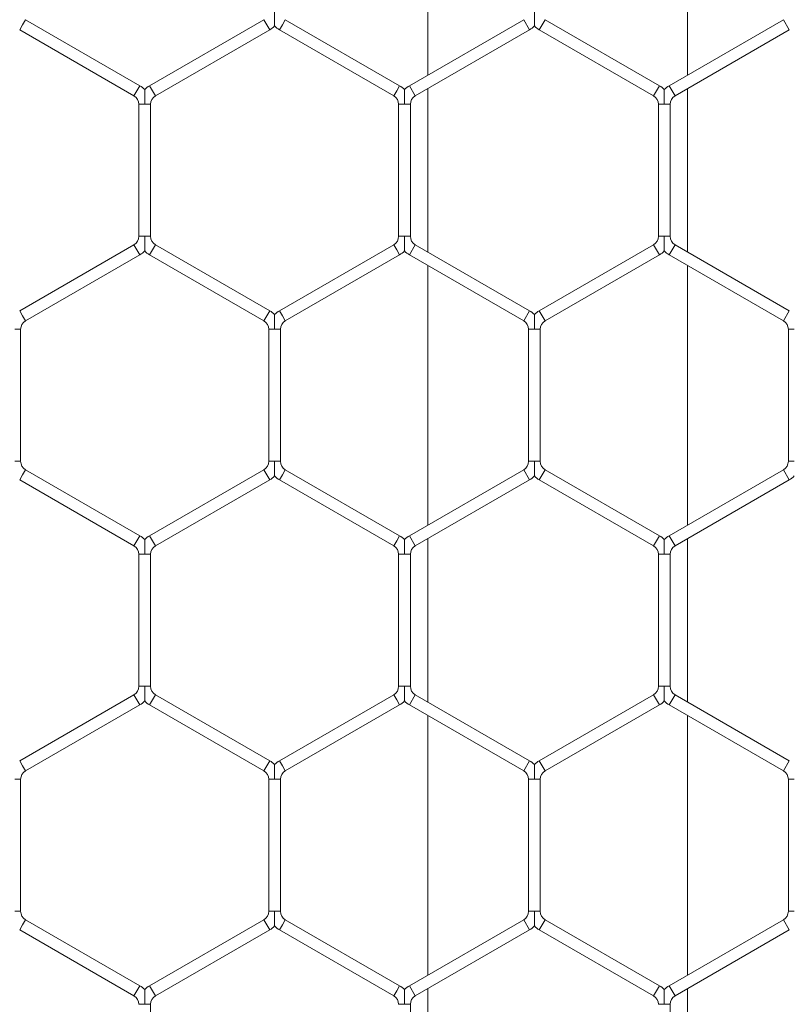
# Model space of a CAD drawing. Units: inches. Extents: x 0.2 to 16.8, y 0.2 to 10.8.
# Drawn here: x 11.3 to 11.4, y 10 to 10.1 of the extents above; entities that cross this region are included whole.
import ezdxf

# ---------------------------------------------------------------- set-up
doc = ezdxf.new("R2010")
doc.units = ezdxf.units.IN
doc.header["$MEASUREMENT"] = 0
doc.linetypes.add('SLD-Solid', pattern=[0])

msp = doc.modelspace()

# ---------------------------------------------------------------- linework, layer by layer
at = {"color": 7, "linetype": 'SLD-Solid', "lineweight": 0}
for p, q in [((11.31667890831362, 10.12226319129672), (11.31667890831362, 10.09370675857844)), ((11.34525033688505, 10.09370675857844), (11.34525033688505, 10.12226319129673)), ((11.2721237902034, 10.09924224228986), (11.27244521877483, 10.09979897290657)), ((11.28501664734626, 10.09254085523676), (11.27244521877483, 10.09979897290657)), ((11.29865950448911, 10.09979897290657), (11.28608807591769, 10.09254085523676)), ((11.29865950448911, 10.09979897290657), (11.29930236163197, 10.09868551167314)), ((11.30069521877483, 10.09924224228986), (11.30101664734626, 10.09979897290657)), ((11.31358807591769, 10.09254085523676), (11.30101664734626, 10.09979897290657)), ((11.32723093306054, 10.09979897290657), (11.31465950448912, 10.09254085523676)), ((11.32723093306054, 10.09979897290657), (11.3278737902034, 10.09868551167314)), ((11.32926664734626, 10.09924224228986), (11.32958807591769, 10.09979897290657)), ((11.34215950448912, 10.09254085523676), (11.32958807591769, 10.09979897290657)), ((11.35580236163197, 10.09979897290657), (11.34323093306054, 10.09254085523676)), ((11.35580236163197, 10.09979897290657), (11.35644521877483, 10.09868551167314)), ((11.27180236163197, 10.09868551167314), (11.2721237902034, 10.09924224228986)), ((11.3003737902034, 10.09868551167314), (11.30069521877483, 10.09924224228986)), ((11.32894521877483, 10.09868551167314), (11.32926664734626, 10.09924224228986)), ((11.27180236163197, 10.09868551167314), (11.2843737902034, 10.09142739400333)), ((11.28673093306054, 10.09142739400332), (11.29930236163197, 10.09868551167314)), ((11.3003737902034, 10.09868551167314), (11.31294521877483, 10.09142739400332)), ((11.31530236163197, 10.09142739400332), (11.3278737902034, 10.09868551167314)), ((11.32894521877483, 10.09868551167314), (11.34151664734626, 10.09142739400332)), ((11.3438737902034, 10.09142739400333), (11.35644521877483, 10.09868551167314)), ((11.28469521877483, 10.09198412462004), (11.28501664734626, 10.09254085523676)), ((11.28608807591768, 10.09254085523676), (11.28673093306054, 10.09142739400333)), ((11.31326664734626, 10.09198412462004), (11.31358807591769, 10.09254085523676)), ((11.31465950448911, 10.09254085523676), (11.31530236163197, 10.09142739400332)), ((11.31667890831362, 10.09222214360053), (11.31667890831362, 10.0742606403441)), ((11.34183807591769, 10.09198412462005), (11.34215950448912, 10.09254085523676)), ((11.34323093306054, 10.09254085523676), (11.3438737902034, 10.09142739400332)), ((11.34525033688505, 10.0742606403441), (11.34525033688505, 10.09222214360053)), ((11.2843737902034, 10.09142739400333), (11.28469521877483, 10.09198412462004)), ((11.31294521877483, 10.09142739400332), (11.31326664734626, 10.09198412462004)), ((11.34151664734626, 10.09142739400333), (11.34183807591769, 10.09198412462005)), ((11.28490950448912, 10.09049950964213), (11.28490950448912, 10.0759832743025)), ((11.28490950448911, 10.09049950964213), (11.28555236163197, 10.09049950964213)), ((11.28555236163197, 10.09049950964213), (11.28619521877483, 10.09049950964213)), ((11.28619521877483, 10.0759832743025), (11.28619521877483, 10.09049950964213)), ((11.31348093306054, 10.09049950964213), (11.31348093306054, 10.0759832743025)), ((11.31348093306054, 10.09049950964213), (11.3141237902034, 10.09049950964213)), ((11.3141237902034, 10.09049950964213), (11.31476664734626, 10.09049950964213)), ((11.31476664734626, 10.0759832743025), (11.31476664734626, 10.09049950964213)), ((11.34205236163197, 10.09049950964213), (11.34205236163197, 10.07598327430251)), ((11.34205236163197, 10.09049950964213), (11.34269521877483, 10.09049950964213)), ((11.34269521877483, 10.09049950964213), (11.34333807591769, 10.09049950964213)), ((11.34333807591769, 10.0759832743025), (11.34333807591769, 10.09049950964213)), ((11.28490950448912, 10.07598327430251), (11.28555236163197, 10.0759832743025)), ((11.28555236163197, 10.0759832743025), (11.28619521877483, 10.07598327430251)), ((11.31348093306054, 10.0759832743025), (11.3141237902034, 10.0759832743025)), ((11.3141237902034, 10.0759832743025), (11.31476664734626, 10.0759832743025)), ((11.34205236163197, 10.0759832743025), (11.34269521877483, 10.0759832743025)), ((11.34269521877483, 10.0759832743025), (11.34333807591769, 10.0759832743025)), ((11.2843737902034, 10.07505538994131), (11.27180236163197, 10.06779727227149)), ((11.2843737902034, 10.07505538994131), (11.28469521877483, 10.07449865932459)), ((11.28608807591769, 10.07394192870787), (11.28673093306054, 10.07505538994131)), ((11.29930236163197, 10.06779727227149), (11.28673093306054, 10.07505538994131)), ((11.31294521877483, 10.07505538994131), (11.3003737902034, 10.06779727227149)), ((11.31294521877483, 10.07505538994131), (11.31326664734626, 10.07449865932459)), ((11.31465950448912, 10.07394192870787), (11.31530236163197, 10.07505538994131)), ((11.3278737902034, 10.06779727227149), (11.31530236163197, 10.07505538994131)), ((11.34151664734626, 10.07505538994131), (11.32894521877483, 10.06779727227149)), ((11.34151664734626, 10.07505538994131), (11.34183807591769, 10.07449865932459)), ((11.34323093306054, 10.07394192870787), (11.3438737902034, 10.07505538994131)), ((11.35644521877483, 10.06779727227149), (11.3438737902034, 10.07505538994131)), ((11.27244521877483, 10.06668381103806), (11.28501664734626, 10.07394192870787)), ((11.28469521877483, 10.07449865932459), (11.28501664734626, 10.07394192870787)), ((11.28608807591769, 10.07394192870787), (11.29865950448911, 10.06668381103806)), ((11.30101664734625, 10.06668381103805), (11.31358807591769, 10.07394192870787)), ((11.31326664734626, 10.07449865932459), (11.31358807591769, 10.07394192870787)), ((11.31465950448912, 10.07394192870787), (11.32723093306054, 10.06668381103806)), ((11.32958807591769, 10.06668381103806), (11.34215950448912, 10.07394192870787)), ((11.34183807591769, 10.07449865932459), (11.34215950448912, 10.07394192870787)), ((11.34323093306054, 10.07394192870787), (11.35580236163197, 10.06668381103806)), ((11.31667890831362, 10.07277602536619), (11.31667890831362, 10.04421959264791)), ((11.34525033688505, 10.0442195926479), (11.34525033688505, 10.07277602536618)), ((11.27180236163197, 10.06779727227149), (11.2721237902034, 10.06724054165478)), ((11.29865950448911, 10.06668381103805), (11.29930236163197, 10.06779727227149)), ((11.30037379020339, 10.06779727227149), (11.30069521877482, 10.06724054165477)), ((11.32723093306054, 10.06668381103806), (11.3278737902034, 10.06779727227149)), ((11.32894521877483, 10.06779727227149), (11.32926664734626, 10.06724054165477)), ((11.35580236163197, 10.06668381103806), (11.35644521877483, 10.06779727227149)), ((11.2721237902034, 10.06724054165478), (11.27244521877483, 10.06668381103806)), ((11.30069521877482, 10.06724054165477), (11.30101664734625, 10.06668381103806)), ((11.32926664734626, 10.06724054165477), (11.32958807591768, 10.06668381103806)), ((11.27126664734626, 10.06575592667686), (11.27190950448911, 10.06575592667686)), ((11.27190950448911, 10.05123969133723), (11.27190950448911, 10.06575592667686)), ((11.29919521877483, 10.06575592667686), (11.29919521877483, 10.05123969133723)), ((11.29919521877483, 10.06575592667686), (11.29983807591768, 10.06575592667686)), ((11.29983807591768, 10.06575592667686), (11.30048093306054, 10.06575592667686)), ((11.30048093306054, 10.05123969133723), (11.30048093306054, 10.06575592667686)), ((11.32776664734626, 10.06575592667686), (11.32776664734626, 10.05123969133723)), ((11.32776664734626, 10.06575592667686), (11.32840950448911, 10.06575592667686)), ((11.32840950448911, 10.06575592667686), (11.32905236163197, 10.06575592667686)), ((11.32905236163197, 10.05123969133723), (11.32905236163197, 10.06575592667686)), ((11.35633807591768, 10.06575592667686), (11.35633807591768, 10.05123969133723)), ((11.35633807591768, 10.06575592667686), (11.35698093306054, 10.06575592667686)), ((11.27126664734626, 10.05123969133723), (11.27190950448912, 10.05123969133723)), ((11.29919521877483, 10.05123969133723), (11.29983807591769, 10.05123969133723)), ((11.29983807591769, 10.05123969133723), (11.30048093306054, 10.05123969133723)), ((11.32776664734625, 10.05123969133723), (11.32840950448911, 10.05123969133723)), ((11.32840950448911, 10.05123969133723), (11.32905236163197, 10.05123969133723)), ((11.35633807591769, 10.05123969133723), (11.35698093306054, 10.05123969133723)), ((11.2721237902034, 10.04975507635932), (11.27244521877483, 10.05031180697604)), ((11.28501664734626, 10.04305368930622), (11.27244521877483, 10.05031180697604)), ((11.29865950448911, 10.05031180697604), (11.28608807591769, 10.04305368930622)), ((11.29865950448911, 10.05031180697604), (11.29930236163197, 10.0491983457426)), ((11.30069521877483, 10.04975507635932), (11.30101664734625, 10.05031180697604)), ((11.31358807591769, 10.04305368930622), (11.30101664734625, 10.05031180697604)), ((11.32723093306054, 10.05031180697604), (11.31465950448911, 10.04305368930622)), ((11.32723093306054, 10.05031180697604), (11.3278737902034, 10.0491983457426)), ((11.32926664734626, 10.04975507635932), (11.32958807591768, 10.05031180697604)), ((11.34215950448911, 10.04305368930622), (11.32958807591768, 10.05031180697604)), ((11.35580236163197, 10.05031180697604), (11.34323093306054, 10.04305368930622)), ((11.35580236163197, 10.05031180697604), (11.35644521877483, 10.0491983457426)), ((11.27180236163197, 10.0491983457426), (11.2721237902034, 10.04975507635932)), ((11.27180236163197, 10.0491983457426), (11.2843737902034, 10.04194022807279)), ((11.28673093306054, 10.04194022807279), (11.29930236163197, 10.0491983457426)), ((11.3003737902034, 10.0491983457426), (11.30069521877483, 10.04975507635932)), ((11.3003737902034, 10.0491983457426), (11.31294521877483, 10.04194022807279)), ((11.31530236163197, 10.04194022807279), (11.3278737902034, 10.0491983457426)), ((11.32894521877483, 10.0491983457426), (11.32926664734626, 10.04975507635932)), ((11.32894521877483, 10.0491983457426), (11.34151664734626, 10.04194022807279)), ((11.3438737902034, 10.04194022807279), (11.35644521877483, 10.0491983457426)), ((11.2843737902034, 10.04194022807279), (11.28469521877483, 10.04249695868951)), ((11.28469521877483, 10.04249695868951), (11.28501664734626, 10.04305368930622)), ((11.28608807591769, 10.04305368930622), (11.28673093306054, 10.04194022807279)), ((11.31294521877483, 10.04194022807279), (11.31326664734626, 10.04249695868951)), ((11.31326664734626, 10.04249695868951), (11.31358807591769, 10.04305368930622)), ((11.31465950448911, 10.04305368930622), (11.31530236163197, 10.04194022807278)), ((11.31667890831362, 10.04273497766999), (11.31667890831362, 10.02477347441356)), ((11.34151664734625, 10.04194022807279), (11.34183807591768, 10.04249695868951)), ((11.34183807591768, 10.04249695868951), (11.34215950448911, 10.04305368930622)), ((11.34323093306054, 10.04305368930622), (11.3438737902034, 10.04194022807279)), ((11.34525033688505, 10.02477347441356), (11.34525033688505, 10.04273497766999)), ((11.28490950448911, 10.04101234371158), (11.28490950448911, 10.02649610837197)), ((11.28490950448911, 10.04101234371159), (11.28555236163196, 10.04101234371159)), ((11.28555236163196, 10.04101234371159), (11.28619521877482, 10.04101234371159)), ((11.28619521877483, 10.02649610837197), (11.28619521877483, 10.04101234371159)), ((11.31348093306054, 10.04101234371158), (11.31348093306054, 10.02649610837196)), ((11.31348093306053, 10.04101234371159), (11.31412379020339, 10.04101234371159)), ((11.31412379020339, 10.04101234371159), (11.31476664734625, 10.04101234371159)), ((11.31476664734626, 10.02649610837196), (11.31476664734626, 10.04101234371159)), ((11.34205236163197, 10.04101234371158), (11.34205236163197, 10.02649610837196)), ((11.34205236163197, 10.04101234371159), (11.34269521877482, 10.04101234371159)), ((11.34269521877482, 10.04101234371159), (11.34333807591768, 10.04101234371159)), ((11.34333807591768, 10.02649610837196), (11.34333807591768, 10.04101234371159)), ((11.28490950448911, 10.02649610837196), (11.28555236163197, 10.02649610837197)), ((11.28555236163197, 10.02649610837197), (11.28619521877483, 10.02649610837196)), ((11.31348093306054, 10.02649610837196), (11.3141237902034, 10.02649610837196)), ((11.3141237902034, 10.02649610837196), (11.31476664734626, 10.02649610837196)), ((11.34205236163197, 10.02649610837196), (11.34269521877483, 10.02649610837196)), ((11.34269521877483, 10.02649610837196), (11.34333807591769, 10.02649610837196)), ((11.2843737902034, 10.02556822401077), (11.27180236163197, 10.01831010634095)), ((11.2843737902034, 10.02556822401077), (11.28469521877483, 10.02501149339405)), ((11.28608807591768, 10.02445476277733), (11.28673093306054, 10.02556822401076)), ((11.29930236163197, 10.01831010634095), (11.28673093306054, 10.02556822401076)), ((11.31294521877483, 10.02556822401076), (11.3003737902034, 10.01831010634095)), ((11.31294521877483, 10.02556822401076), (11.31326664734626, 10.02501149339404)), ((11.31465950448911, 10.02445476277733), (11.31530236163197, 10.02556822401076)), ((11.3278737902034, 10.01831010634095), (11.31530236163197, 10.02556822401076)), ((11.34151664734626, 10.02556822401077), (11.32894521877483, 10.01831010634095)), ((11.34151664734626, 10.02556822401077), (11.34183807591769, 10.02501149339405)), ((11.34323093306054, 10.02445476277733), (11.3438737902034, 10.02556822401076)), ((11.35644521877483, 10.01831010634095), (11.3438737902034, 10.02556822401076)), ((11.27244521877483, 10.01719664510752), (11.28501664734626, 10.02445476277733)), ((11.28469521877483, 10.02501149339405), (11.28501664734626, 10.02445476277733)), ((11.28608807591768, 10.02445476277733), (11.29865950448911, 10.01719664510752)), ((11.30101664734626, 10.01719664510752), (11.31358807591769, 10.02445476277733)), ((11.31326664734626, 10.02501149339404), (11.31358807591769, 10.02445476277733)), ((11.31465950448911, 10.02445476277733), (11.32723093306054, 10.01719664510752)), ((11.32958807591769, 10.01719664510752), (11.34215950448912, 10.02445476277733)), ((11.34183807591769, 10.02501149339405), (11.34215950448912, 10.02445476277733)), ((11.34323093306054, 10.02445476277733), (11.35580236163197, 10.01719664510752)), ((11.31667890831362, 10.02328885943564), (11.31667890831362, 9.994732426717365)), ((11.34525033688505, 9.994732426717365), (11.34525033688505, 10.02328885943564)), ((11.27180236163197, 10.01831010634095), (11.2721237902034, 10.01775337572423)), ((11.2721237902034, 10.01775337572423), (11.27244521877483, 10.01719664510752)), ((11.29865950448911, 10.01719664510752), (11.29930236163197, 10.01831010634095)), ((11.3003737902034, 10.01831010634095), (11.30069521877483, 10.01775337572423)), ((11.30069521877483, 10.01775337572423), (11.30101664734626, 10.01719664510752)), ((11.32723093306054, 10.01719664510751), (11.3278737902034, 10.01831010634095)), ((11.32894521877483, 10.01831010634095), (11.32926664734626, 10.01775337572423)), ((11.32926664734626, 10.01775337572423), (11.32958807591769, 10.01719664510752)), ((11.35580236163197, 10.01719664510752), (11.35644521877483, 10.01831010634095)), ((11.27126664734626, 10.01626876074632), (11.27190950448912, 10.01626876074631)), ((11.27190950448911, 10.00175252540669), (11.27190950448911, 10.01626876074632)), ((11.29919521877483, 10.01626876074631), (11.29919521877483, 10.00175252540669)), ((11.29919521877482, 10.01626876074632), (11.29983807591769, 10.01626876074632)), ((11.29983807591769, 10.01626876074632), (11.30048093306055, 10.01626876074631)), ((11.30048093306054, 10.00175252540669), (11.30048093306054, 10.01626876074632)), ((11.32776664734626, 10.01626876074631), (11.32776664734626, 10.00175252540669)), ((11.32776664734625, 10.01626876074632), (11.32840950448911, 10.01626876074632)), ((11.32840950448911, 10.01626876074632), (11.32905236163198, 10.01626876074631)), ((11.32905236163197, 10.00175252540669), (11.32905236163197, 10.01626876074632)), ((11.35633807591769, 10.01626876074631), (11.35633807591769, 10.00175252540669)), ((11.35633807591768, 10.01626876074632), (11.35698093306054, 10.01626876074632)), ((11.27126664734625, 10.00175252540669), (11.27190950448911, 10.00175252540669)), ((11.29919521877483, 10.00175252540669), (11.29983807591768, 10.00175252540669)), ((11.29983807591768, 10.00175252540669), (11.30048093306054, 10.00175252540669)), ((11.32776664734626, 10.00175252540669), (11.32840950448911, 10.00175252540669)), ((11.32840950448911, 10.00175252540669), (11.32905236163197, 10.00175252540669)), ((11.35633807591769, 10.00175252540669), (11.35698093306054, 10.00175252540669)), ((11.27180236163197, 9.99971117981206), (11.2721237902034, 10.00026791042878)), ((11.2721237902034, 10.00026791042878), (11.27244521877483, 10.0008246410455)), ((11.28501664734625, 9.993566523375685), (11.27244521877483, 10.0008246410455)), ((11.29865950448911, 10.0008246410455), (11.28608807591769, 9.993566523375684)), ((11.29865950448911, 10.0008246410455), (11.29930236163197, 9.99971117981206)), ((11.3003737902034, 9.999711179812058), (11.30069521877483, 10.00026791042878)), ((11.30069521877483, 10.00026791042878), (11.30101664734625, 10.0008246410455)), ((11.31358807591769, 9.993566523375684), (11.30101664734625, 10.0008246410455)), ((11.32723093306054, 10.00082464104549), (11.31465950448912, 9.993566523375684)), ((11.32723093306054, 10.00082464104549), (11.3278737902034, 9.999711179812058)), ((11.32894521877483, 9.999711179812058), (11.32926664734626, 10.00026791042878)), ((11.32926664734626, 10.00026791042878), (11.32958807591769, 10.0008246410455)), ((11.34215950448911, 9.993566523375685), (11.32958807591769, 10.0008246410455)), ((11.35580236163197, 10.0008246410455), (11.34323093306054, 9.993566523375684)), ((11.35580236163197, 10.0008246410455), (11.35644521877483, 9.999711179812058)), ((11.27180236163197, 9.99971117981206), (11.2843737902034, 9.99245306214225)), ((11.28673093306054, 9.992453062142246), (11.29930236163197, 9.99971117981206)), ((11.3003737902034, 9.999711179812058), (11.31294521877483, 9.992453062142244)), ((11.31530236163197, 9.992453062142244), (11.3278737902034, 9.999711179812058)), ((11.32894521877483, 9.999711179812058), (11.34151664734626, 9.992453062142246)), ((11.3438737902034, 9.992453062142244), (11.35644521877483, 9.999711179812058)), ((11.28437379020339, 9.992453062142246), (11.28469521877483, 9.993009792758967)), ((11.28469521877483, 9.993009792758967), (11.28501664734625, 9.993566523375685)), ((11.28608807591768, 9.993566523375685), (11.28673093306054, 9.992453062142246)), ((11.31294521877483, 9.992453062142244), (11.31326664734626, 9.993009792758963)), ((11.31326664734626, 9.993009792758963), (11.31358807591769, 9.993566523375684)), ((11.31465950448911, 9.993566523375684), (11.31530236163197, 9.992453062142246)), ((11.31667890831362, 9.99324781173945), (11.31667890831362, 9.975286308483023)), ((11.34151664734625, 9.992453062142244), (11.34183807591768, 9.993009792758961)), ((11.34183807591768, 9.993009792758961), (11.34215950448911, 9.99356652337568)), ((11.34323093306054, 9.993566523375684), (11.3438737902034, 9.992453062142244)), ((11.34525033688505, 9.975286308483023), (11.34525033688505, 9.99324781173945)), ((11.28490950448911, 9.991525177781053), (11.28555236163196, 9.991525177781053)), ((11.28555236163196, 9.991525177781053), (11.28619521877482, 9.991525177781053)), ((11.28619521877482, 9.977008942441426), (11.28619521877482, 9.991525177781053)), ((11.31348093306054, 9.991525177781053), (11.31412379020339, 9.991525177781053)), ((11.31412379020339, 9.991525177781053), (11.31476664734625, 9.991525177781053)), ((11.31476664734625, 9.977008942441424), (11.31476664734625, 9.991525177781053)), ((11.34205236163196, 9.991525177781053), (11.34269521877482, 9.991525177781053)), ((11.34269521877482, 9.991525177781053), (11.34333807591767, 9.991525177781053)), ((11.34333807591769, 9.977008942441424), (11.34333807591769, 9.991525177781053))]:
    msp.add_line(p, q, dxfattribs=at)
for centre, radius, start, end in [((11.2981237902034, 10.10072685726777), 0.002357142857143425, 300.0000000000111, 316.8041471789272), ((11.30155236163197, 10.10072685726777), 0.002357142857143515, 223.2270592901023, 240.0000000001085), ((11.32669521877483, 10.10072685726777), 0.002357142857143346, 300.0000000000111, 316.8041471788662), ((11.3301237902034, 10.10072685726777), 0.002357142857145291, 223.2270592900727, 240.0000000000337), ((11.28383807591769, 10.09049950964213), 0.002357142857143461, 43.21618857072234, 60.00000000020407), ((11.28726664734626, 10.09049950964213), 0.002357142857143189, 120.0000000000103, 136.7778545040142), ((11.31240950448912, 10.09049950964213), 0.002357142857144404, 43.21618857072234, 60.00000000007031), ((11.31583807591768, 10.09049950964213), 0.002357142857143111, 119.9999999998549, 136.7778545039531), ((11.34098093306055, 10.09049950964213), 0.002357142857142865, 43.21618857072045, 60.00000000004872), ((11.34440950448911, 10.09049950964213), 0.002357142857142627, 119.9999999998549, 136.7778545039846), ((11.28383807591769, 10.09049950964213), 0.001071428571429909, 9.499256648637344e-11, 60.00000000014972), ((11.28726664734626, 10.09049950964213), 0.001071428571429259, 119.99999999998, 179.999999999905), ((11.31240950448912, 10.09049950964213), 0.00107142857142837, 9.499256648653093e-11, 60.00000000010223), ((11.31583807591768, 10.09049950964213), 0.001071428571427482, 119.9999999998155, 179.999999999905), ((11.34098093306055, 10.09049950964213), 0.001071428571427482, 0, 60.00000000018449), ((11.34440950448911, 10.09049950964213), 0.001071428571428612, 119.9999999998155, 180), ((11.28383807591769, 10.0759832743025), 0.001071428571428612, 300.0000000000758, 1.899851329727469e-10), ((11.28726664734626, 10.07598327430251), 0.001071428571430388, 180, 240.0000000000208), ((11.31240950448912, 10.0759832743025), 0.001071428571429259, 299.9999999999808, 0), ((11.31583807591769, 10.0759832743025), 0.001071428571429259, 180, 240.0000000000208), ((11.34098093306054, 10.0759832743025), 0.001071428571426836, 300.0000000000758, 0), ((11.34440950448912, 10.0759832743025), 0.001071428571428612, 180, 239.9999999998435), ((11.28383807591769, 10.0759832743025), 0.002357142857142215, 300.0000000000111, 316.8041471789291), ((11.28726664734626, 10.07598327430251), 0.002357142857146498, 223.2270592900746, 240.0000000000711), ((11.31240950448912, 10.0759832743025), 0.002357142857142215, 300.0000000000111, 316.8041471788681), ((11.31583807591769, 10.0759832743025), 0.002357142857142771, 223.2270592900413, 239.9999999999906), ((11.34098093306054, 10.0759832743025), 0.002357142857141565, 300.0000000000701, 316.8041471788681), ((11.34440950448912, 10.0759832743025), 0.002357142857143341, 223.2270592899802, 239.9999999998568), ((11.2981237902034, 10.06575592667686), 0.002357142857142245, 43.21618857069088, 59.99999999996815), ((11.30155236163197, 10.06575592667686), 0.002357142857143189, 120.0000000001067, 136.7778545040142), ((11.32669521877483, 10.06575592667686), 0.002357142857142323, 43.21618857062985, 59.99999999998975), ((11.3301237902034, 10.06575592667686), 0.002357142857143189, 120.0000000000103, 136.7778545040142), ((11.27298093306054, 10.06575592667686), 0.001071428571428612, 120.0000000000276, 179.999999999905), ((11.2981237902034, 10.06575592667686), 0.001071428571428612, 0, 59.99999999997247), ((11.30155236163197, 10.06575592667686), 0.001071428571430388, 120.0000000001098, 180), ((11.32669521877483, 10.06575592667686), 0.001071428571429259, 0, 60.00000000001995), ((11.3301237902034, 10.06575592667686), 0.001071428571429259, 119.99999999998, 180), ((11.35526664734626, 10.06575592667686), 0.001071428571429259, 0, 60.00000000001995), ((11.27298093306054, 10.05123969133723), 0.001071428571430388, 180, 240.0000000000208), ((11.2981237902034, 10.05123969133723), 0.001071428571428612, 299.9999999999461, 0), ((11.30155236163197, 10.05123969133723), 0.001071428571428612, 179.999999999905, 239.9999999999733), ((11.32669521877483, 10.05123969133723), 0.001071428571428612, 299.9999999998986, 0), ((11.3301237902034, 10.05123969133723), 0.001071428571428612, 180, 239.9999999999733), ((11.35526664734626, 10.05123969133723), 0.001071428571427482, 299.9999999998163, 359.9999999999058), ((11.2981237902034, 10.05123969133723), 0.002357142857142051, 299.9999999999737, 316.8041471788366), ((11.30155236163197, 10.05123969133723), 0.002357142857141565, 223.2270592900709, 239.9999999999316), ((11.32669521877483, 10.05123969133723), 0.002357142857142865, 299.9999999999521, 316.8041471788366), ((11.3301237902034, 10.05123969133723), 0.002357142857142693, 223.2270592901023, 239.999999999969), ((11.35526664734626, 10.05123969133723), 0.002357142857142051, 299.9999999999737, 316.8041471788366), ((11.28383807591769, 10.04101234371159), 0.002357142857143753, 43.21618857069088, 60.00000000001133), ((11.28726664734626, 10.04101234371159), 0.002357142857144404, 119.9999999999297, 136.7778545040142), ((11.31240950448912, 10.04101234371159), 0.002357142857142245, 43.21618857069088, 60.00000000018248), ((11.31583807591769, 10.04101234371159), 0.002357142857143753, 119.9999999999887, 136.7778545039846), ((11.34098093306055, 10.04101234371159), 0.002357142857142166, 43.21618857075191, 60.00000000018248), ((11.34440950448912, 10.04101234371159), 0.002357142857141973, 120.0000000000692, 136.7778545040456), ((11.28383807591769, 10.04101234371159), 0.001071428571429259, 3.799702659454938e-10, 60.00000000001995), ((11.28726664734626, 10.04101234371159), 0.001071428571430388, 119.99999999998, 179.99999999962), ((11.31240950448912, 10.04101234371159), 0.001071428571426836, 2.849776994595927e-10, 60.00000000026675), ((11.31583807591769, 10.04101234371159), 0.001071428571429259, 119.99999999998, 179.999999999715), ((11.34098093306055, 10.04101234371159), 0.001071428571426594, 2.849776994600652e-10, 60.00000000026675), ((11.34440950448912, 10.04101234371159), 0.001071428571428612, 120.0000000001098, 179.999999999715), ((11.28383807591769, 10.02649610837196), 0.001071428571437494, 299.9999999998732, 0), ((11.28726664734626, 10.02649610837196), 0.001071428571437494, 180, 239.9999999999987), ((11.31240950448912, 10.02649610837196), 0.001071428571437494, 299.9999999998732, 0), ((11.31583807591769, 10.02649610837196), 0.001071428571438076, 180, 239.9999999999639), ((11.34098093306054, 10.02649610837196), 0.001071428571438076, 300.0000000000377, 0), ((11.34440950448911, 10.02649610837196), 0.001071428571437494, 180, 240.0000000001285), ((11.28383807591769, 10.02649610837196), 0.002357142857152333, 299.9999999999189, 316.8041471785848), ((11.28726664734626, 10.02649610837196), 0.002357142857151365, 223.2270592902005, 239.9999999999058), ((11.31240950448912, 10.02649610837196), 0.002357142857151857, 299.9999999998815, 316.8041471786458), ((11.31583807591769, 10.02649610837196), 0.002357142857152571, 223.2270592902615, 239.9999999999863), ((11.34098093306054, 10.02649610837196), 0.00235714285715346, 300.0000000000527, 316.8041471785848), ((11.34440950448911, 10.02649610837196), 0.002357142857151445, 223.2270592903836, 240.0000000001201), ((11.2981237902034, 10.01626876074632), 0.002357142857144404, 43.21618857066132, 60.00000000007031), ((11.30155236163197, 10.01626876074632), 0.002357142857143189, 120.0000000000103, 136.7778545040142), ((11.32669521877483, 10.01626876074632), 0.002357142857142865, 43.21618857069088, 60.00000000004872), ((11.3301237902034, 10.01626876074632), 0.002357142857142865, 119.9999999999513, 136.7778545039846), ((11.27298093306054, 10.01626876074632), 0.001071428571430388, 120.0000000000276, 180.0000000003808), ((11.2981237902034, 10.01626876074632), 0.001071428571429259, 1.899851329727469e-10, 60.00000000001995), ((11.30155236163197, 10.01626876074632), 0.001071428571428612, 120.0000000000276, 180.0000000003808), ((11.32669521877483, 10.01626876074632), 0.001071428571428612, 2.849776994591203e-10, 60.00000000010223), ((11.3301237902034, 10.01626876074632), 0.001071428571428612, 119.9999999998978, 180.0000000002858), ((11.35526664734626, 10.01626876074632), 0.00107142857142772, 1.899851329733768e-10, 59.99999999997247), ((11.27298093306054, 10.00175252540669), 0.001071428571437188, 180, 240.0000000000462), ((11.2981237902034, 10.00175252540669), 0.001071428571438076, 300.0000000000377, 0), ((11.30155236163197, 10.00175252540669), 0.001071428571437494, 180, 240.0000000000462), ((11.32669521877482, 10.00175252540669), 0.001071428571438076, 300.0000000000377, 359.9999999999058), ((11.3301237902034, 10.00175252540669), 0.001071428571437494, 179.999999999905, 240.0000000000462), ((11.35526664734626, 10.00175252540669), 0.0010714285714363, 299.9999999998732, 359.9999999999058), ((11.2981237902034, 10.00175252540669), 0.002357142857150562, 299.9999999999995, 316.8041471786163), ((11.30155236163197, 10.00175252540669), 0.002357142857151209, 223.2270592903225, 240.0000000000611), ((11.32669521877482, 10.00175252540669), 0.002357142857153311, 300.0000000000742, 316.8041471787975), ((11.3301237902034, 10.00175252540669), 0.002357142857150145, 223.227059290291, 240.0000000000021), ((11.28383807591768, 9.991525177781048), 0.002357142857142865, 43.21618857062985, 60.00000000004872), ((11.28726664734626, 9.991525177781048), 0.002357142857143753, 119.9999999999887, 136.7778545040142), ((11.31240950448911, 9.991525177781048), 0.002357142857144642, 43.21618857069088, 59.99999999997393), ((11.31583807591768, 9.991525177781046), 0.002357142857143189, 119.9999999998549, 136.7778545040142), ((11.34098093306054, 9.991525177781048), 0.002357142857141977, 43.21618857072045, 60.00000000008611), ((11.34440950448912, 9.991525177781048), 0.002357142857143267, 120.0000000000319, 136.7778545040752), ((11.28383807591768, 9.991525177781048), 0.001071428571428612, 2.849776994591203e-10, 59.99999999997247), ((11.28726664734626, 9.991525177781048), 0.001071428571430388, 120.0000000001098, 179.999999999715), ((11.31240950448911, 9.991525177781048), 0.001071428571428612, 2.849776994591203e-10, 59.99999999997247), ((11.31583807591768, 9.991525177781046), 0.001071428571427482, 119.9999999998155, 179.99999999962), ((11.34098093306054, 9.991525177781048), 0.001071428571426836, 2.849776994595927e-10, 60.00000000005473), ((11.34440950448912, 9.991525177781048), 0.001071428571428612, 120.0000000000276, 179.999999999715)]:
    msp.add_arc(centre, radius, start, end, dxfattribs=at)
for points, knots in [([(11.29983807591769, 10.10072685726777), (11.29983807591769, 10.10070615974613), (11.29983807591768, 10.10041534960733), (11.29983807591769, 10.09998905612988), (11.29983807591768, 10.09951147109865), (11.29983807591769, 10.09928153112911), (11.29983807591768, 10.099167139872), (11.29983807591769, 10.09911219954612), (11.29983807591769, 10.09911529011919), (11.29983807591769, 10.09911643918245)], [0, 0, 0, 0, 0.03240538890647435, 0.4553113075930972, 0.6631766320773911, 0.7929815046060922, 0.8763080433279604, 0.954011803298727, 1, 1, 1, 1]), ([(11.32840950448911, 10.10072685726777), (11.32840950448911, 10.10070615974613), (11.32840950448912, 10.10041534960733), (11.32840950448911, 10.09998905612988), (11.32840950448911, 10.09951147109864), (11.32840950448911, 10.09928153112911), (11.32840950448911, 10.099167139872), (11.32840950448912, 10.09911219954612), (11.32840950448911, 10.09911529011919), (11.32840950448911, 10.09911643918245)], [0, 0, 0, 0, 0.0324053889059174, 0.4553113075925774, 0.6631766320765645, 0.7929815046052264, 0.8763080433262239, 0.9540118032970419, 1, 1, 1, 1]), ([(11.28555236163197, 10.09210993285883), (11.28555236163197, 10.09211108914774), (11.28555236163197, 10.09211419257195), (11.28555236163196, 10.09205923255639), (11.28555236163197, 10.09194483332367), (11.28555236163197, 10.09171489709095), (11.28555236163197, 10.09123730986616), (11.28555236163197, 10.0908110173192), (11.28555236163197, 10.09052020716488), (11.28555236163197, 10.09049950964213)], [0, 0, 0, 0, 0.04613651013678086, 0.123828190056748, 0.2071417745925793, 0.3369264672810104, 0.544759476420667, 0.9675996489295465, 1, 1, 1, 1]), ([(11.3141237902034, 10.09210993285883), (11.3141237902034, 10.09211108914774), (11.3141237902034, 10.09211419257195), (11.3141237902034, 10.09205923255639), (11.3141237902034, 10.09194483332367), (11.3141237902034, 10.09171489709095), (11.3141237902034, 10.09123730986616), (11.31412379020339, 10.0908110173192), (11.3141237902034, 10.09052020716488), (11.3141237902034, 10.09049950964213)], [0, 0, 0, 0, 0.04613651013692896, 0.1238281900569761, 0.2071417745934449, 0.3369264672813883, 0.5447594764211866, 0.9675996489295572, 1, 1, 1, 1]), ([(11.34269521877483, 10.09210993285883), (11.34269521877483, 10.09211108914774), (11.34269521877483, 10.09211419257195), (11.34269521877484, 10.0920592325564), (11.34269521877482, 10.09194483332366), (11.34269521877483, 10.09171489709095), (11.34269521877482, 10.09123730986616), (11.34269521877483, 10.0908110173192), (11.34269521877483, 10.09052020716488), (11.34269521877483, 10.09049950964213)], [0, 0, 0, 0, 0.04613651013708063, 0.1238281900566923, 0.2071417745931201, 0.3369264672809397, 0.5447594764213707, 0.9675996489302982, 1, 1, 1, 1]), ([(11.28555236163197, 10.0759832743025), (11.28555236163197, 10.07596257678085), (11.28555236163198, 10.07567176664205), (11.28555236163196, 10.07524547316461), (11.28555236163198, 10.07476788813337), (11.28555236163197, 10.07453794816384), (11.28555236163197, 10.07442355690673), (11.28555236163197, 10.07436861658085), (11.28555236163197, 10.07437170715392), (11.28555236163197, 10.07437285621718)], [0, 0, 0, 0, 0.03240538890570924, 0.4553113075920532, 0.6631766320760732, 0.7929815046054484, 0.8763080433262588, 0.9540118032972486, 1, 1, 1, 1]), ([(11.3141237902034, 10.0759832743025), (11.3141237902034, 10.07596257678085), (11.31412379020339, 10.07567176664205), (11.31412379020341, 10.07524547316461), (11.31412379020339, 10.07476788813337), (11.3141237902034, 10.07453794816384), (11.3141237902034, 10.07442355690673), (11.3141237902034, 10.07436861658085), (11.3141237902034, 10.07437170715392), (11.3141237902034, 10.07437285621718)], [0, 0, 0, 0, 0.03240538890498625, 0.4553113075930765, 0.6631766320777236, 0.7929815046067996, 0.876308043328322, 0.9540118032990869, 1, 1, 1, 1]), ([(11.34269521877483, 10.0759832743025), (11.34269521877483, 10.07596257678091), (11.3426952187748, 10.07567176664288), (11.34269521877484, 10.07524547311915), (11.34269521877482, 10.07476788819703), (11.34269521877482, 10.07453794804161), (11.34269521877483, 10.07442355718125), (11.34269521877483, 10.07436861783276), (11.34269521877483, 10.0743717077674), (11.34269521877483, 10.07437285647208)], [0, 0, 0, 0, 0.03240563919879364, 0.4553148243299937, 0.663181754327053, 0.7929876294441685, 0.8763148117636713, 0.9540191719050314, 1, 1, 1, 1]), ([(11.29983807591769, 10.06736634804838), (11.29983807591769, 10.06736750173747), (11.29983807591769, 10.06737060054077), (11.29983807591769, 10.06731564760847), (11.29983807591768, 10.06720125124118), (11.29983807591768, 10.06697131366592), (11.29983807591768, 10.06649372722921), (11.29983807591768, 10.06606743434796), (11.29983807591768, 10.06577662419921), (11.29983807591768, 10.06575592667686)], [0, 0, 0, 0, 0.04608318350404717, 0.1237792068505776, 0.2070974491109308, 0.3368893975329655, 0.5447340257729469, 0.9675978375585697, 0.9999999999999999, 0.9999999999999999, 0.9999999999999999, 0.9999999999999999]), ([(11.32840950448911, 10.06736634989357), (11.32840950448911, 10.06736750618247), (11.32840950448911, 10.06737060960668), (11.32840950448911, 10.06731564959112), (11.32840950448911, 10.0672012503584), (11.32840950448911, 10.06697131412568), (11.32840950448911, 10.06649372690089), (11.32840950448912, 10.06606743435393), (11.32840950448911, 10.06577662419961), (11.32840950448911, 10.06575592667686)], [0, 0, 0, 0, 0.04613651013682752, 0.1238281900567994, 0.2071417745929892, 0.3369264672813943, 0.5447594764206659, 0.9675996489292649, 1, 1, 1, 1]), ([(11.29983807591769, 10.05123969133723), (11.29983807591769, 10.05121899381564), (11.29983807591771, 10.05092818367761), (11.29983807591767, 10.05050189015388), (11.29983807591769, 10.05002430523176), (11.29983807591769, 10.04979436507634), (11.29983807591769, 10.04967997421597), (11.29983807591769, 10.04962503486749), (11.29983807591769, 10.04962812480213), (11.29983807591769, 10.04962927350681)], [0, 0, 0, 0, 0.03240563919955783, 0.4553148243302679, 0.6631817543268664, 0.7929876294433543, 0.8763148117629752, 0.9540191719041856, 1, 1, 1, 1]), ([(11.32840950448911, 10.05123969133723), (11.32840950448911, 10.05121899381564), (11.3284095044891, 10.05092818367761), (11.32840950448911, 10.05050189015388), (11.32840950448912, 10.05002430523176), (11.32840950448911, 10.04979436507634), (11.32840950448911, 10.04967997421597), (11.32840950448911, 10.04962503486749), (11.32840950448911, 10.04962812480213), (11.32840950448911, 10.04962927350681)], [0, 0, 0, 0, 0.03240563919845078, 0.455314824329382, 0.6631817543251288, 0.7929876294422954, 0.8763148117619868, 0.9540191719019755, 1, 1, 1, 1]), ([(11.28555236163197, 10.04262276692829), (11.28555236163197, 10.0426239232172), (11.28555236163197, 10.04262702664141), (11.28555236163196, 10.04257206662585), (11.28555236163198, 10.04245766739313), (11.28555236163197, 10.04222773116041), (11.28555236163196, 10.04175014393561), (11.28555236163203, 10.04132385138866), (11.28555236163197, 10.04103304123434), (11.28555236163196, 10.04101234371159)], [0, 0, 0, 0, 0.04613651013745396, 0.1238281900579377, 0.2071417745944421, 0.3369264672825074, 0.5447594764224379, 0.9675996489328593, 1, 1, 1, 1]), ([(11.3141237902034, 10.0426227650831), (11.3141237902034, 10.0426239187722), (11.31412379020341, 10.0426270175755), (11.3141237902034, 10.0425720646432), (11.3141237902034, 10.04245766827591), (11.3141237902034, 10.04222773070065), (11.31412379020339, 10.04175014426394), (11.31412379020344, 10.04132385138269), (11.31412379020339, 10.04103304123395), (11.31412379020339, 10.04101234371159)], [0, 0, 0, 0, 0.04608318350345382, 0.1237792068510504, 0.207097449110981, 0.3368893975352567, 0.5447340257741623, 0.9675978375610748, 1, 1, 1, 1]), ([(11.34269521877483, 10.0426227650831), (11.34269521877483, 10.0426239187722), (11.34269521877483, 10.0426270175755), (11.34269521877483, 10.0425720646432), (11.34269521877483, 10.04245766827591), (11.34269521877483, 10.04222773070065), (11.34269521877481, 10.04175014426395), (11.34269521877486, 10.04132385138269), (11.34269521877482, 10.04103304123394), (11.34269521877482, 10.04101234371159)], [0, 0, 0, 0, 0.04608318350341083, 0.1237792068500513, 0.2070974491106054, 0.3368893975334928, 0.544734025773408, 0.9675978375603295, 1, 1, 1, 1]), ([(11.28555236163197, 10.02649610837197), (11.28555236163197, 10.02647541085037), (11.28555236163198, 10.02618460071233), (11.28555236163196, 10.02575830718859), (11.28555236163198, 10.02528072226647), (11.28555236163196, 10.02505078211105), (11.28555236163198, 10.02493639125069), (11.28555236163196, 10.0248814519022), (11.28555236163197, 10.02488454183685), (11.28555236163197, 10.02488569054153)], [0, 0, 0, 0, 0.0324056391990191, 0.4553148243451941, 0.6631817543342885, 0.7929876294480578, 0.8763148117671817, 0.954019171907526, 1, 1, 1, 1]), ([(11.3141237902034, 10.02649610837196), (11.3141237902034, 10.02647541085037), (11.31412379020339, 10.02618460071233), (11.31412379020341, 10.02575830718859), (11.3141237902034, 10.02528072226647), (11.3141237902034, 10.02505078211105), (11.3141237902034, 10.02493639125069), (11.3141237902034, 10.02488145190221), (11.3141237902034, 10.02488454183685), (11.3141237902034, 10.02488569054153)], [0, 0, 0, 0, 0.03240563919829027, 0.4553148243448467, 0.6631817543344616, 0.7929876294486105, 0.8763148117666337, 0.9540191719073641, 0.9999999999999999, 0.9999999999999999, 0.9999999999999999, 0.9999999999999999]), ([(11.34269521877483, 10.02649610837196), (11.34269521877483, 10.02647541085037), (11.34269521877482, 10.02618460071233), (11.34269521877483, 10.02575830718859), (11.34269521877482, 10.02528072226647), (11.34269521877483, 10.02505078211105), (11.34269521877483, 10.02493639125069), (11.34269521877482, 10.0248814519022), (11.34269521877483, 10.02488454183685), (11.34269521877483, 10.02488569054153)], [0, 0, 0, 0, 0.03240563919905309, 0.4553148243453001, 0.6631817543351063, 0.7929876294505919, 0.8763148117674364, 0.9540191719081982, 1, 1, 1, 1]), ([(11.29983807591769, 10.01787918396303), (11.29983807591769, 10.01788034025193), (11.29983807591769, 10.01788344367615), (11.29983807591769, 10.01782848366058), (11.29983807591768, 10.01771408442786), (11.29983807591769, 10.01748414819514), (11.29983807591768, 10.01700656097035), (11.29983807591769, 10.0165802684234), (11.29983807591769, 10.01628945826907), (11.29983807591769, 10.01626876074632)], [0, 0, 0, 0, 0.04613651013767721, 0.1238281900583797, 0.2071417745948205, 0.336926467282557, 0.5447594764226089, 0.9675996489321204, 1, 1, 1, 1]), ([(11.32840950448911, 10.01787918396303), (11.32840950448911, 10.01788034025193), (11.32840950448912, 10.01788344367614), (11.32840950448911, 10.01782848366059), (11.32840950448911, 10.01771408442785), (11.32840950448911, 10.01748414819514), (11.32840950448911, 10.01700656097034), (11.32840950448911, 10.0165802684234), (11.32840950448911, 10.01628945826907), (11.32840950448911, 10.01626876074632)], [0, 0, 0, 0, 0.04613651013643039, 0.123828190057833, 0.2071417745929345, 0.3369264672826282, 0.5447594764221959, 0.9675996489323363, 0.9999999999999999, 0.9999999999999999, 0.9999999999999999, 0.9999999999999999]), ([(11.29983807591768, 10.00175252540669), (11.29983807591768, 10.00173182788505), (11.29983807591769, 10.00144101774624), (11.29983807591768, 10.00101472426878), (11.29983807591768, 10.00053713923754), (11.29983807591768, 10.00030719926801), (11.29983807591769, 10.0001928080109), (11.29983807591769, 10.00013786768503), (11.29983807591768, 10.0001409582581), (11.29983807591768, 10.00014210732136)], [0, 0, 0, 0, 0.03240538890579407, 0.4553113076070249, 0.6631766320852767, 0.7929815046113629, 0.8763080433315501, 0.9540118033028624, 1, 1, 1, 1]), ([(11.32840950448911, 10.00175252540669), (11.32840950448911, 10.0017318278851), (11.32840950448909, 10.00144101774706), (11.32840950448911, 10.00101472422332), (11.32840950448911, 10.0005371393012), (11.32840950448911, 10.00030719914578), (11.32840950448911, 10.00019280828542), (11.32840950448911, 10.00013786893693), (11.32840950448912, 10.00014095887158), (11.32840950448912, 10.00014210757626)], [0, 0, 0, 0, 0.0324056391988114, 0.4553148243443839, 0.6631817543342308, 0.7929876294483751, 0.87631481176773, 0.9540191719072555, 1, 1, 1, 1]), ([(11.28555236163197, 9.993135600997757), (11.28555236163197, 9.993136757286663), (11.28555236163197, 9.99313986071087), (11.28555236163197, 9.993084900695315), (11.28555236163197, 9.992970501462588), (11.28555236163197, 9.99274056522987), (11.28555236163196, 9.992262978005074), (11.28555236163202, 9.991836685458134), (11.28555236163196, 9.991545875303803), (11.28555236163196, 9.991525177781053)], [0, 0, 0, 0, 0.04613651013669188, 0.1238281900573334, 0.2071417745941522, 0.3369264672818967, 0.5447594764222534, 0.9675996489323417, 1, 1, 1, 1]), ([(11.3141237902034, 9.993135599152565), (11.3141237902034, 9.99313675284166), (11.3141237902034, 9.99313985164496), (11.3141237902034, 9.99308489871266), (11.3141237902034, 9.992970502345369), (11.3141237902034, 9.992740564770108), (11.31412379020339, 9.992262978333404), (11.31412379020342, 9.991836685452153), (11.31412379020339, 9.991545875303409), (11.31412379020339, 9.991525177781053)], [0, 0, 0, 0, 0.04608318350370674, 0.1237792068508178, 0.2070974491117898, 0.3368893975342764, 0.5447340257735862, 0.9675978375595481, 0.9999999999999999, 0.9999999999999999, 0.9999999999999999, 0.9999999999999999]), ([(11.34269521877483, 9.993135599152565), (11.34269521877483, 9.99313675284166), (11.34269521877483, 9.99313985164496), (11.34269521877482, 9.99308489871266), (11.34269521877483, 9.992970502345369), (11.34269521877483, 9.99274056477011), (11.34269521877481, 9.992262978333404), (11.34269521877487, 9.991836685452155), (11.34269521877482, 9.991545875303409), (11.34269521877482, 9.991525177781053)], [0, 0, 0, 0, 0.04608318350334387, 0.1237792068495886, 0.2070974491109353, 0.3368893975338107, 0.5447340257741139, 0.9675978375603101, 1, 1, 1, 1])]:
    msp.add_open_spline(points, degree=3, knots=knots, dxfattribs=at)

doc.saveas('drawing.dxf')
